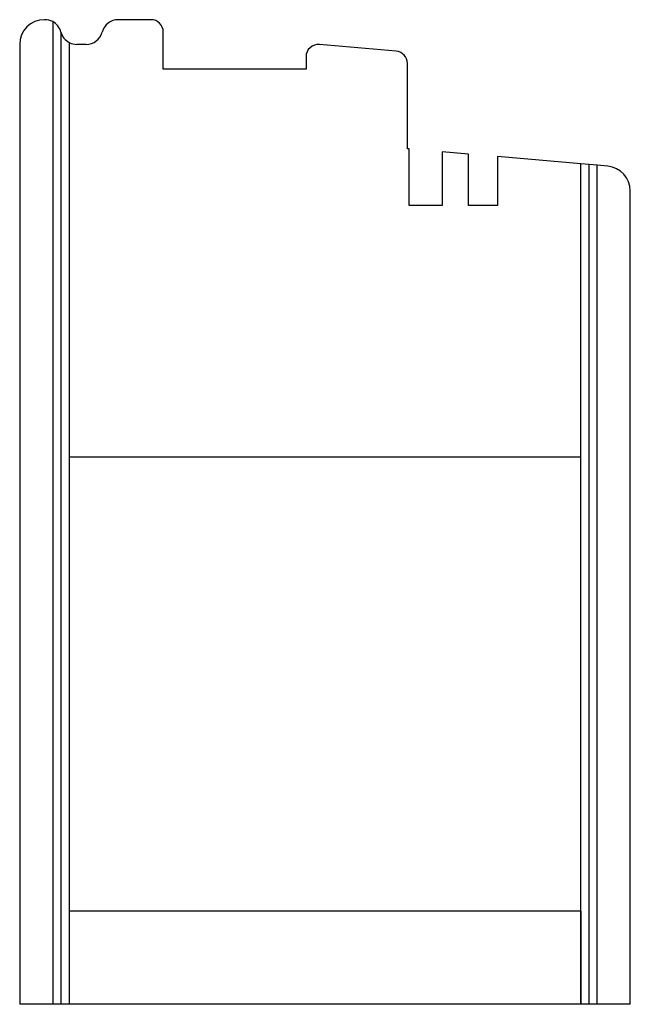
# Model space of a CAD drawing. Units: millimetres. Extents: x 63 to 3667, y -2925 to -148.
# Drawn here: x 3449 to 3523, y -496 to -377 of the extents above; entities that cross this region are included whole.
import ezdxf

# ---------------------------------------------------------------- set-up
doc = ezdxf.new("R2010")
doc.units = ezdxf.units.MM
doc.layers.get('0').update_dxf_attribs({"lineweight": 0})

# ---------------------------------------------------------------- blocks, each defined once
blk = doc.blocks.new('fewfwefw')
at = {"color": 7, "linetype": 'Continuous', "lineweight": 25}
for p, q in [((3363.432070272079, -484.1668928673412), (3363.368561945183, -484.1668928673416)), ((3376.268561945183, -484.1668928673416), (3372.305053618286, -484.1668928673412)), ((3364.368561945183, -484.3996964022567), (3364.368561945183, -603.4668928673414)), ((3365.368561945183, -485.6668928673412), (3365.368561945183, -603.4668928673414)), ((3377.768561945183, -490.1668928673416), (3377.768561945183, -485.6668928673412)), ((3360.368561945183, -487.1668928673412), (3360.368561945183, -603.4668928673414)), ((3366.368561945183, -486.9340893324261), (3366.368561945183, -603.4668928673414)), ((3366.368561945183, -486.9340893324261), (3366.368561945183, -537.1668928673412)), ((3368.432070272079, -487.1668928673416), (3367.305053618286, -487.1668928673416)), ((3405.999295559304, -487.986245390995), (3396.699295559304, -487.1726008202036)), ((3395.068561945183, -488.6668928673412), (3395.068561945183, -490.1668928673416)), ((3395.068561945183, -490.1668928673416), (3377.768561945183, -490.1668928673416)), ((3407.368561945183, -499.7994404805327), (3407.368561945183, -489.4805374381326)), ((3407.568561945182, -499.8169382132378), (3407.368561945183, -499.7994404805327)), ((3407.568561945182, -506.6668928673416), (3407.568561945182, -499.8169382132378)), ((3411.568561945182, -500.1668928673412), (3411.568561945182, -506.6668928673416)), ((3414.768561945183, -500.4468565906245), (3411.568561945182, -500.1668928673412)), ((3414.768561945183, -506.6668928673416), (3414.768561945183, -500.4468565906245)), ((3418.268561945183, -500.7530669129651), (3418.268561945183, -506.6668928673416)), ((3428.368561945183, -501.636702414577), (3418.268561945183, -500.7530669129651)), ((3428.368561945183, -603.4668928673432), (3428.368561945183, -501.6367024145788)), ((3429.368561945183, -501.7241910781045), (3428.368561945183, -501.6367024145788)), ((3428.368561945183, -537.1668928673412), (3428.368561945183, -501.636702414577)), ((3430.368561945183, -501.811679741631), (3429.368561945183, -501.7241910781054)), ((3429.368561945183, -603.4668928673432), (3429.368561945183, -501.7241910781054)), ((3430.368561945183, -603.4668928673432), (3430.368561945183, -501.811679741631)), ((3431.630029173425, -501.9220438235116), (3430.368561945183, -501.811679741631)), ((3434.368561945183, -603.4668928673432), (3434.368561945183, -504.9106279177868)), ((3411.568561945182, -506.6668928673416), (3407.568561945182, -506.6668928673416)), ((3418.268561945183, -506.6668928673416), (3414.768561945183, -506.6668928673416)), ((3366.368561945183, -537.1668928673412), (3366.368561945183, -592.1668928673412)), ((3428.368561945183, -537.1668928673412), (3366.368561945183, -537.1668928673412)), ((3428.368561945183, -592.1668928673412), (3428.368561945183, -537.1668928673412)), ((3428.368561945183, -592.1668928673412), (3366.368561945183, -592.1668928673412)), ((3366.368561945183, -592.1668928673412), (3366.368561945183, -603.4668928673414)), ((3428.368561945183, -592.1668928673412), (3428.368561945183, -603.4668928673414)), ((3364.368561945183, -603.4668928673414), (3360.368561945183, -603.4668928673414)), ((3365.368561945183, -603.4668928673414), (3364.368561945183, -603.4668928673414)), ((3366.368561945183, -603.4668928673414), (3365.368561945183, -603.4668928673414)), ((3428.368561945183, -603.4668928673414), (3366.368561945183, -603.4668928673414)), ((3429.368561945183, -603.4668928673432), (3428.368561945183, -603.4668928673432)), ((3430.368561945183, -603.4668928673432), (3429.368561945183, -603.4668928673432)), ((3434.368561945183, -603.4668928673432), (3430.368561945183, -603.4668928673432))]:
    blk.add_line(p, q, dxfattribs=at)
for centre, radius, start, end in [((3363.368561945183, -487.1668928673412), 3.000000000000028, 90, 180), ((3363.432070272079, -486.1668928673416), 2.000000000000114, 62.07950988622132, 90), ((3372.305053618286, -486.1668928673416), 2.000000000000114, 90, 165.5224878140579), ((3376.268561945183, -485.6668928673412), 1.5, 0, 90), ((3363.432070272079, -486.1668928673416), 2.00000000000015, 14.47751218594207, 62.07950988622208), ((3367.305053618286, -485.1668928673412), 2.000000000000036, 194.4775121859421, 242.0795098862052), ((3368.432070272079, -485.1668928673412), 2.000000000000114, 270, 345.5224878140705), ((3367.305053618286, -485.1668928673412), 2.000000000000114, 242.0795098862213, 270), ((3396.568561945183, -488.6668928673416), 1.500000000000095, 85.0000000000092, 179.9999999999826), ((3405.868561945183, -489.4805374381326), 1.5, 0, 84.99999999999152), ((3431.368561945183, -504.9106279177868), 3, 0, 85.00000000000891)]:
    blk.add_arc(centre, radius, start, end, dxfattribs=at)

msp = doc.modelspace()

# ---------------------------------------------------------------- block references
msp.add_blockref('fewfwefw', (88.96200646737407, 107.2971699823436))

doc.saveas('drawing.dxf')
